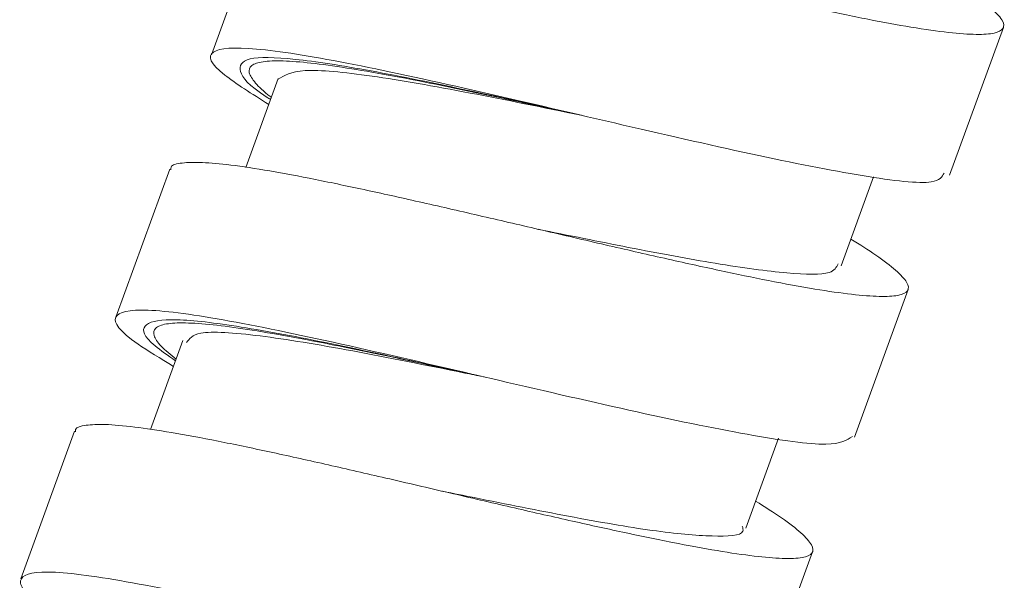
# Model space of a CAD drawing. Units: millimetres. Extents: x 37 to 167, y 118 to 227.
# Drawn here: x 137 to 139, y 148 to 150 of the extents above; entities that cross this region are included whole.
import ezdxf

# ---------------------------------------------------------------- set-up
doc = ezdxf.new("R2010")
doc.units = ezdxf.units.MM
doc.header["$MEASUREMENT"] = 0

# ---------------------------------------------------------------- blocks, each defined once
blk = doc.blocks.new('block 2364')
at = {"color": 7, "lineweight": 9, "true_color": 0xffffff}
blk.add_lwpolyline([(138.7509, 147.7528), (138.9036, 148.1725)], dxfattribs=at)
blk = doc.blocks.new('block 2365')
at = {"color": 7, "lineweight": 9, "true_color": 0xffffff}
blk.add_lwpolyline([(139.0222, 148.4981), (139.1749, 148.9178)], dxfattribs=at)
blk = doc.blocks.new('block 2366')
at = {"color": 7, "lineweight": 9, "true_color": 0xffffff}
blk.add_lwpolyline([(139.2928, 149.2424), (139.4456, 149.6622)], dxfattribs=at)
blk = doc.blocks.new('block 2368')
at = {"color": 7, "lineweight": 9, "true_color": 0xffffff}
blk.add_lwpolyline([(137.3474, 150.0047), (137.1947, 149.5849)], dxfattribs=at)
blk = doc.blocks.new('block 2369')
at = {"color": 7, "lineweight": 9, "true_color": 0xffffff}
blk.add_lwpolyline([(137.076, 149.2593), (136.9232, 148.8396)], dxfattribs=at)
blk = doc.blocks.new('block 2370')
at = {"color": 7, "lineweight": 9, "true_color": 0xffffff}
blk.add_lwpolyline([(136.8053, 148.5151), (136.6526, 148.0953)], dxfattribs=at)
blk = doc.blocks.new('block 2413')
at = {"color": 7, "lineweight": 9, "true_color": 0xffffff}
blk.add_lwpolyline([(138.1252, 149.0886), (138.1251, 149.0886)], dxfattribs=at)
blk = doc.blocks.new('block 2414')
at = {"color": 7, "lineweight": 9, "true_color": 0xffffff}
blk.add_lwpolyline([(137.852, 148.3444), (137.8514, 148.3446)], dxfattribs=at)
blk = doc.blocks.new('block 2454')
at = {"color": 7, "lineweight": 9, "true_color": 0xffffff}
blk.add_lwpolyline([(138.2463, 149.4129), (138.2466, 149.4128)], dxfattribs=at)
blk = doc.blocks.new('block 2478')
at = {"color": 7, "lineweight": 9, "true_color": 0xffffff}
blk.add_lwpolyline([(138.7134, 148.2395), (138.8064, 148.4952)], dxfattribs=at)
blk = doc.blocks.new('block 2479')
at = {"color": 7, "lineweight": 9, "true_color": 0xffffff}
blk.add_lwpolyline([(138.9847, 148.9848), (139.077, 149.2384)], dxfattribs=at)
blk = doc.blocks.new('block 2483')
at = {"color": 7, "lineweight": 9, "true_color": 0xffffff}
blk.add_lwpolyline([(137.3846, 149.5173), (137.2927, 149.2648)], dxfattribs=at)
blk = doc.blocks.new('block 2484')
at = {"color": 7, "lineweight": 9, "true_color": 0xffffff}
blk.add_lwpolyline([(137.1138, 148.773), (137.0218, 148.5202)], dxfattribs=at)
blk = doc.blocks.new('block 2964')
at = {"color": 7, "lineweight": 9, "true_color": 0xffffff}
blk.add_open_spline([(139.2832, 149.8056), (139.3064, 149.7911), (139.3297, 149.7766), (139.3494, 149.7633), (139.3738, 149.7469), (139.3929, 149.7325), (139.408, 149.7195), (139.4235, 149.7061), (139.4348, 149.6943), (139.441, 149.6844), (139.4474, 149.6741), (139.4484, 149.6658), (139.4441, 149.6594), (139.4402, 149.6535), (139.4319, 149.6492), (139.4194, 149.6465), (139.4066, 149.6436), (139.3894, 149.6424), (139.3681, 149.6427), (139.3463, 149.643), (139.3201, 149.6449), (139.2898, 149.6483), (139.2585, 149.6518), (139.2228, 149.6569), (139.1831, 149.6634), (139.1456, 149.6696), (139.1044, 149.6772), (139.0604, 149.6858), (139.0152, 149.6946), (138.9669, 149.7045), (138.9162, 149.7153), (138.8666, 149.7259), (138.8148, 149.7373), (138.7613, 149.7493), (138.7063, 149.7616), (138.6497, 149.7746), (138.592, 149.7878), (138.535, 149.801), (138.477, 149.8144), (138.4189, 149.828), (138.359, 149.8419), (138.299, 149.8559), (138.2397, 149.8696), (138.1845, 149.8824), (138.13, 149.8949), (138.0768, 149.907), (138.0222, 149.9193), (137.969, 149.9312), (137.9179, 149.9423), (137.8656, 149.9536), (137.8155, 149.9642), (137.7685, 149.9736), (137.72, 149.9833), (137.6747, 149.9918), (137.6334, 149.9989), (137.5953, 150.0054), (137.5607, 150.0108), (137.5294, 150.0148), (137.4974, 150.019), (137.4691, 150.0218), (137.4451, 150.023), (137.4207, 150.0243), (137.401, 150.0239), (137.3846, 150.0222), (137.3677, 150.0204), (137.3544, 150.0174), (137.3514, 150.0106), (137.3504, 150.0084), (137.3504, 150.0059), (137.3505, 150.0034)], degree=3, knots=[0, 0, 0, 0, 1, 1, 1, 2, 2, 2, 3, 3, 3, 4, 4, 4, 5, 5, 5, 6, 6, 6, 7, 7, 7, 8, 8, 8, 9, 9, 9, 10, 10, 10, 11, 11, 11, 12, 12, 12, 13, 13, 13, 14, 14, 14, 15, 15, 15, 16, 16, 16, 17, 17, 17, 18, 18, 18, 19, 19, 19, 20, 20, 20, 21, 21, 21, 22, 22, 22, 23, 23, 23, 23], dxfattribs=at)
blk = doc.blocks.new('block 2965')
at = {"color": 7, "lineweight": 9, "true_color": 0xffffff}
blk.add_open_spline([(139.0124, 149.0609), (139.0373, 149.0453), (139.0621, 149.0296), (139.0829, 149.0155), (139.1065, 148.9995), (139.1248, 148.9854), (139.1393, 148.9726), (139.1541, 148.9596), (139.1649, 148.948), (139.1707, 148.9382), (139.1765, 148.9285), (139.1773, 148.9205), (139.1732, 148.9144), (139.169, 148.908), (139.1595, 148.9036), (139.1451, 148.901), (139.1317, 148.8985), (139.1142, 148.8976), (139.0927, 148.8981), (139.0706, 148.8987), (139.0444, 148.9007), (139.0143, 148.9042), (138.9834, 148.9077), (138.9484, 148.9128), (138.9096, 148.9192), (138.8694, 148.9259), (138.8252, 148.934), (138.7777, 148.9434), (138.7339, 148.952), (138.6872, 148.9617), (138.6385, 148.9721), (138.5885, 148.9828), (138.5362, 148.9943), (138.4824, 149.0064), (138.4277, 149.0187), (138.3714, 149.0316), (138.3142, 149.0448), (138.2553, 149.0583), (138.1954, 149.0723), (138.1354, 149.0862), (138.0785, 149.0995), (138.0216, 149.1127), (137.9654, 149.1257), (137.9075, 149.1391), (137.8504, 149.1522), (137.7949, 149.1647), (137.741, 149.1769), (137.6885, 149.1886), (137.6381, 149.1995), (137.5863, 149.2107), (137.5367, 149.2211), (137.4901, 149.2304), (137.4436, 149.2397), (137.4002, 149.2478), (137.3605, 149.2546), (137.3195, 149.2617), (137.2825, 149.2672), (137.2496, 149.2713), (137.2191, 149.2751), (137.1922, 149.2776), (137.1696, 149.2786), (137.1463, 149.2795), (137.1275, 149.2789), (137.1118, 149.2771), (137.0957, 149.2753), (137.0829, 149.2723), (137.0801, 149.2656), (137.0791, 149.2633), (137.0793, 149.2606), (137.0795, 149.2578)], degree=3, knots=[0, 0, 0, 0, 1, 1, 1, 2, 2, 2, 3, 3, 3, 4, 4, 4, 5, 5, 5, 6, 6, 6, 7, 7, 7, 8, 8, 8, 9, 9, 9, 10, 10, 10, 11, 11, 11, 12, 12, 12, 13, 13, 13, 14, 14, 14, 15, 15, 15, 16, 16, 16, 17, 17, 17, 18, 18, 18, 19, 19, 19, 20, 20, 20, 21, 21, 21, 22, 22, 22, 23, 23, 23, 23], dxfattribs=at)
blk = doc.blocks.new('block 2966')
at = {"color": 7, "lineweight": 9, "true_color": 0xffffff}
blk.add_open_spline([(138.7414, 148.3165), (138.7674, 148.3001), (138.7934, 148.2836), (138.8149, 148.2688), (138.8381, 148.2529), (138.8561, 148.2388), (138.8702, 148.2262), (138.8844, 148.2134), (138.8946, 148.2021), (138.9, 148.1925), (138.9056, 148.1826), (138.9061, 148.1746), (138.9014, 148.1684), (138.8968, 148.1626), (138.8875, 148.1585), (138.8737, 148.156), (138.8594, 148.1535), (138.8404, 148.1527), (138.817, 148.1536), (138.7944, 148.1544), (138.7678, 148.1566), (138.7374, 148.1603), (138.7062, 148.164), (138.671, 148.1692), (138.6322, 148.1757), (138.5933, 148.1822), (138.5507, 148.19), (138.5049, 148.1991), (138.4576, 148.2084), (138.4069, 148.2189), (138.3539, 148.2303), (138.3048, 148.2409), (138.2536, 148.2522), (138.2011, 148.264), (138.1471, 148.2762), (138.0916, 148.2889), (138.0354, 148.3019), (137.9776, 148.3152), (137.919, 148.3289), (137.8604, 148.3425), (137.7998, 148.3566), (137.7392, 148.3707), (137.6796, 148.3845), (137.6245, 148.3972), (137.5702, 148.4096), (137.5173, 148.4216), (137.463, 148.4338), (137.4102, 148.4455), (137.3596, 148.4564), (137.3085, 148.4674), (137.2595, 148.4777), (137.2134, 148.4868), (137.166, 148.4962), (137.1216, 148.5046), (137.0813, 148.5114), (137.0426, 148.518), (137.0077, 148.5232), (136.9766, 148.527), (136.9445, 148.5309), (136.9166, 148.5334), (136.8934, 148.5341), (136.8711, 148.5348), (136.8533, 148.5339), (136.8383, 148.5319), (136.823, 148.5299), (136.8107, 148.5268), (136.8085, 148.5199), (136.8079, 148.5181), (136.808, 148.516), (136.8082, 148.5138)], degree=3, knots=[0, 0, 0, 0, 1, 1, 1, 2, 2, 2, 3, 3, 3, 4, 4, 4, 5, 5, 5, 6, 6, 6, 7, 7, 7, 8, 8, 8, 9, 9, 9, 10, 10, 10, 11, 11, 11, 12, 12, 12, 13, 13, 13, 14, 14, 14, 15, 15, 15, 16, 16, 16, 17, 17, 17, 18, 18, 18, 19, 19, 19, 20, 20, 20, 21, 21, 21, 22, 22, 22, 23, 23, 23, 23], dxfattribs=at)
blk = doc.blocks.new('block 2970')
at = {"color": 7, "lineweight": 9, "true_color": 0xffffff}
blk.add_open_spline([(136.8157, 147.9542), (136.7913, 147.9685), (136.767, 147.9827), (136.7466, 147.9956), (136.6794, 148.0378), (136.6551, 148.0645), (136.6524, 148.0832), (136.6497, 148.102), (136.6687, 148.1129), (136.7131, 148.1146), (136.7575, 148.1162), (136.8273, 148.1086), (136.9175, 148.0935), (137.0077, 148.0785), (137.1183, 148.0561), (137.2403, 148.0294), (137.3623, 148.0028), (137.4958, 147.972), (137.631, 147.9406), (137.7661, 147.9092), (137.903, 147.8772), (138.0324, 147.8479), (138.1618, 147.8186), (138.2838, 147.792), (138.3851, 147.7729), (138.4864, 147.7539), (138.5669, 147.7424), (138.6345, 147.7356), (138.7021, 147.7287), (138.7568, 147.7266), (138.7478, 147.7477), (138.7467, 147.7502), (138.7448, 147.753), (138.7428, 147.7558)], degree=3, knots=[0, 0, 0, 0, 1, 1, 1, 2, 2, 2, 3, 3, 3, 4, 4, 4, 5, 5, 5, 6, 6, 6, 7, 7, 7, 8, 8, 8, 9, 9, 9, 10, 10, 10, 11, 11, 11, 11], dxfattribs=at)
blk = doc.blocks.new('block 2971')
at = {"color": 7, "lineweight": 9, "true_color": 0xffffff}
blk.add_open_spline([(137.087, 148.6994), (137.0504, 148.7216), (137.0138, 148.7437), (136.9866, 148.7625), (136.932, 148.8001), (136.916, 148.8238), (136.9231, 148.839), (136.9302, 148.8542), (136.9604, 148.861), (137.015, 148.8589), (137.0696, 148.8568), (137.1485, 148.8459), (137.2465, 148.8281), (137.3444, 148.8102), (137.4613, 148.7855), (137.5877, 148.7573), (137.714, 148.7291), (137.8499, 148.6974), (137.9856, 148.6658), (138.1212, 148.6342), (138.2567, 148.6027), (138.3815, 148.5751), (138.5063, 148.5475), (138.6205, 148.5237), (138.7173, 148.5063), (138.814, 148.4889), (138.8934, 148.4778), (138.9406, 148.4784), (138.9843, 148.479), (139.0006, 148.4895), (139.0168, 148.5001)], degree=3, knots=[0, 0, 0, 0, 1, 1, 1, 2, 2, 2, 3, 3, 3, 4, 4, 4, 5, 5, 5, 6, 6, 6, 7, 7, 7, 8, 8, 8, 9, 9, 9, 10, 10, 10, 10], dxfattribs=at)
blk = doc.blocks.new('block 2972')
at = {"color": 7, "lineweight": 9, "true_color": 0xffffff}
blk.add_open_spline([(137.3577, 149.4436), (137.3102, 149.4736), (137.2626, 149.5036), (137.2326, 149.5272), (137.1906, 149.5603), (137.1833, 149.5807), (137.2002, 149.5924), (137.2172, 149.604), (137.2585, 149.6068), (137.3229, 149.6011), (137.3874, 149.5954), (137.475, 149.5813), (137.58, 149.5609), (137.6851, 149.5405), (137.8075, 149.5137), (137.9375, 149.4842), (138.0675, 149.4547), (138.2049, 149.4224), (138.3401, 149.3911), (138.4752, 149.3597), (138.608, 149.3291), (138.7281, 149.3032), (138.8481, 149.2774), (138.9553, 149.2561), (139.0447, 149.2414), (139.1342, 149.2266), (139.206, 149.2183), (139.2406, 149.2235), (139.2653, 149.2272), (139.2711, 149.2377), (139.277, 149.2483)], degree=3, knots=[0, 0, 0, 0, 1, 1, 1, 2, 2, 2, 3, 3, 3, 4, 4, 4, 5, 5, 5, 6, 6, 6, 7, 7, 7, 8, 8, 8, 9, 9, 9, 10, 10, 10, 10], dxfattribs=at)
blk = doc.blocks.new('block 3038')
at = {"color": 7, "lineweight": 9, "true_color": 0xffffff}
blk.add_open_spline([(138.9757, 148.9904), (138.9711, 148.9809), (138.9666, 148.9714), (138.9502, 148.9662), (138.9282, 148.9593), (138.8847, 148.9602), (138.8305, 148.965), (138.7738, 148.97), (138.7053, 148.9792), (138.6265, 148.9922), (138.5518, 149.0045), (138.4679, 149.0203), (138.3795, 149.0376), (138.2967, 149.0538), (138.2099, 149.0715), (138.1232, 149.0891)], degree=3, knots=[0, 0, 0, 0, 1, 1, 1, 2, 2, 2, 3, 3, 3, 4, 4, 4, 5, 5, 5, 5], dxfattribs=at)
blk = doc.blocks.new('block 3039')
at = {"color": 7, "lineweight": 9, "true_color": 0xffffff}
blk.add_open_spline([(138.7037, 148.2452), (138.7051, 148.24), (138.7066, 148.2348), (138.7049, 148.2307), (138.6997, 148.2175), (138.663, 148.2159), (138.6176, 148.2174), (138.5712, 148.219), (138.5156, 148.2238), (138.4473, 148.2333), (138.3788, 148.2428), (138.2974, 148.257), (138.2098, 148.2735), (138.1246, 148.2895), (138.0336, 148.3077), (137.9413, 148.3263), (137.912, 148.3322), (137.8826, 148.3381), (137.8532, 148.3441)], degree=3, knots=[0, 0, 0, 0, 1, 1, 1, 2, 2, 2, 3, 3, 3, 4, 4, 4, 5, 5, 5, 6, 6, 6, 6], dxfattribs=at)
blk = doc.blocks.new('block 3101')
at = {"color": 7, "lineweight": 9, "true_color": 0xffffff}
blk.add_open_spline([(137.0944, 148.7195), (137.0788, 148.7323), (137.0633, 148.7451), (137.0524, 148.7562), (137.0406, 148.7682), (137.0342, 148.7783), (137.0318, 148.7869), (137.0294, 148.7953), (137.0309, 148.8023), (137.0365, 148.8077), (137.0423, 148.8134), (137.0525, 148.8174), (137.0669, 148.8198), (137.0809, 148.8222), (137.0989, 148.8232), (137.1206, 148.8228), (137.143, 148.8223), (137.1694, 148.8204), (137.1994, 148.8172), (137.2286, 148.8141), (137.2612, 148.8098), (137.2968, 148.8043), (137.3335, 148.7987), (137.3734, 148.792), (137.4159, 148.7842), (137.4572, 148.7767), (137.501, 148.7683), (137.5467, 148.7591), (137.5937, 148.7497), (137.6428, 148.7396), (137.6932, 148.729), (137.7421, 148.7187), (137.7923, 148.7079), (137.8431, 148.6969), (137.8861, 148.6876), (137.9296, 148.6782), (137.9731, 148.6687)], degree=3, knots=[0, 0, 0, 0, 1, 1, 1, 2, 2, 2, 3, 3, 3, 4, 4, 4, 5, 5, 5, 6, 6, 6, 7, 7, 7, 8, 8, 8, 9, 9, 9, 10, 10, 10, 11, 11, 11, 12, 12, 12, 12], dxfattribs=at)
blk = doc.blocks.new('block 3102')
at = {"color": 7, "lineweight": 9, "true_color": 0xffffff}
blk.add_open_spline([(137.3652, 149.4642), (137.3645, 149.4647), (137.3638, 149.4652), (137.3632, 149.4657), (137.3412, 149.4814), (137.3294, 149.4934), (137.3201, 149.5045), (137.311, 149.5153), (137.3044, 149.5252), (137.3023, 149.5335), (137.3001, 149.542), (137.3027, 149.5488), (137.3095, 149.5541), (137.3162, 149.5592), (137.3268, 149.5629), (137.3414, 149.5651), (137.3565, 149.5673), (137.3757, 149.568), (137.399, 149.5673), (137.4215, 149.5665), (137.4479, 149.5644), (137.4776, 149.5611), (137.5081, 149.5577), (137.5423, 149.553), (137.5796, 149.5472), (137.6158, 149.5415), (137.6551, 149.5347), (137.6967, 149.5271), (137.7396, 149.5192), (137.785, 149.5104), (137.8324, 149.5009), (137.8785, 149.4916), (137.9264, 149.4816), (137.9756, 149.4713), (138.0261, 149.4606), (138.078, 149.4494), (138.1304, 149.4381), (138.169, 149.4297), (138.2079, 149.4213), (138.2468, 149.4128)], degree=3, knots=[0, 0, 0, 0, 1, 1, 1, 2, 2, 2, 3, 3, 3, 4, 4, 4, 5, 5, 5, 6, 6, 6, 7, 7, 7, 8, 8, 8, 9, 9, 9, 10, 10, 10, 11, 11, 11, 12, 12, 12, 13, 13, 13, 13], dxfattribs=at)
blk = doc.blocks.new('block 3171')
at = {"color": 7, "lineweight": 9, "true_color": 0xffffff}
blk.add_open_spline([(138.246, 149.413), (138.138, 149.4349), (138.0301, 149.4569), (137.9298, 149.476), (137.827, 149.4957), (137.7321, 149.5124), (137.6512, 149.524), (137.5703, 149.5357), (137.5033, 149.5423), (137.4611, 149.5398), (137.4195, 149.5374), (137.402, 149.5262), (137.3846, 149.515)], degree=3, knots=[0, 0, 0, 0, 1, 1, 1, 2, 2, 2, 3, 3, 3, 4, 4, 4, 4], dxfattribs=at)
blk = doc.blocks.new('block 3172')
at = {"color": 7, "lineweight": 9, "true_color": 0xffffff}
blk.add_open_spline([(137.968, 148.6699), (137.9504, 148.6734), (137.9328, 148.677), (137.9151, 148.6805), (137.8059, 148.7025), (137.6961, 148.7247), (137.5965, 148.7431), (137.497, 148.7615), (137.4078, 148.7762), (137.3328, 148.7857), (137.2577, 148.7952), (137.1967, 148.7996), (137.1645, 148.7936), (137.1395, 148.7889), (137.1318, 148.7779), (137.124, 148.767)], degree=3, knots=[0, 0, 0, 0, 1, 1, 1, 2, 2, 2, 3, 3, 3, 4, 4, 4, 5, 5, 5, 5], dxfattribs=at)
blk = doc.blocks.new('block 3175')
at = {"color": 7, "lineweight": 9, "true_color": 0xffffff}
blk.add_open_spline([(138.2434, 149.4135), (138.1369, 149.4372), (138.0303, 149.4608), (137.9296, 149.4823), (137.8283, 149.5039), (137.7329, 149.5235), (137.6486, 149.5389), (137.5643, 149.5544), (137.4912, 149.5657), (137.4327, 149.5718), (137.3741, 149.5779), (137.33, 149.5788), (137.3047, 149.5728), (137.2794, 149.5668), (137.2728, 149.5539), (137.2776, 149.5369), (137.2824, 149.5199), (137.2986, 149.4988), (137.353, 149.4638), (137.3562, 149.4618), (137.3595, 149.4597), (137.3628, 149.4575)], degree=3, knots=[0, 0, 0, 0, 1, 1, 1, 2, 2, 2, 3, 3, 3, 4, 4, 4, 5, 5, 5, 6, 6, 6, 7, 7, 7, 7], dxfattribs=at)
blk = doc.blocks.new('block 3176')
at = {"color": 7, "lineweight": 9, "true_color": 0xffffff}
blk.add_open_spline([(137.97, 148.6694), (137.9139, 148.6818), (137.8579, 148.6943), (137.8027, 148.7064), (137.6972, 148.7295), (137.595, 148.7515), (137.5016, 148.7703), (137.4082, 148.7891), (137.3235, 148.8047), (137.252, 148.8154), (137.1805, 148.8262), (137.1221, 148.8322), (137.0809, 148.832), (137.0398, 148.8318), (137.0159, 148.8253), (137.0062, 148.8136), (136.9965, 148.8019), (137.0012, 148.7849), (137.0346, 148.7576), (137.0499, 148.745), (137.0714, 148.7302), (137.0929, 148.7154)], degree=3, knots=[0, 0, 0, 0, 1, 1, 1, 2, 2, 2, 3, 3, 3, 4, 4, 4, 5, 5, 5, 6, 6, 6, 7, 7, 7, 7], dxfattribs=at)

msp = doc.modelspace()

# ---------------------------------------------------------------- block references
for name in ['block 2964', 'block 2368', 'block 2366', 'block 2972', 'block 3175', 'block 3102', 'block 3171', 'block 2483', 'block 2454', 'block 2369', 'block 2965', 'block 2479', 'block 3038', 'block 2413', 'block 2365', 'block 2971', 'block 3176', 'block 3101', 'block 3172', 'block 2484', 'block 2966', 'block 2370', 'block 2478', 'block 2414', 'block 3039', 'block 2364', 'block 2970']:
    msp.add_blockref(name, (0, 0))

doc.saveas('drawing.dxf')
